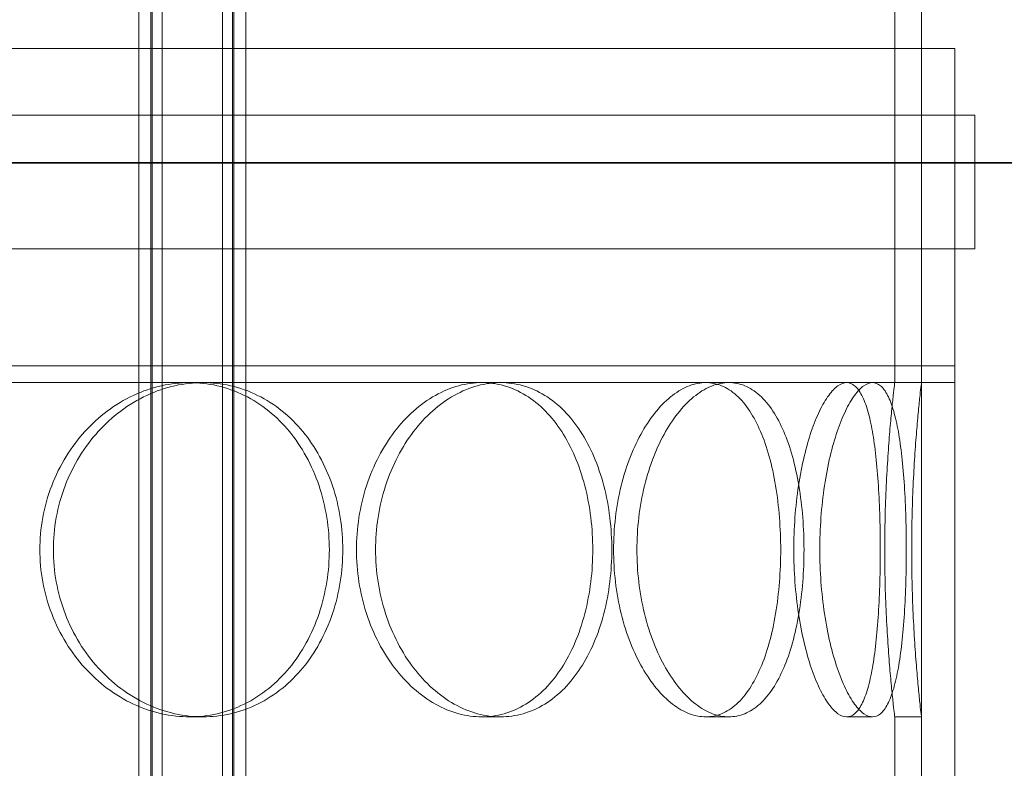
# Model space of a CAD drawing. Units: millimetres. Extents: x 287173 to 308887, y 164360 to 179044.
# Drawn here: x 290606 to 290754, y 175510 to 175622 of the extents above; entities that cross this region are included whole.
import ezdxf

# ---------------------------------------------------------------- set-up
doc = ezdxf.new("R2010")
doc.units = ezdxf.units.MM
doc.linetypes.add('DASHED', pattern=[0])
doc.layers.add('Skrytá (ISO)', color=1, linetype='DASHED', lineweight=18)
doc.layers.add('Viditelná (ISO)', color=7, linetype='Continuous', lineweight=35)

msp = doc.modelspace()

# ---------------------------------------------------------------- linework, layer by layer
at = {"layer": 'Skrytá (ISO)', "ltscale": 11.283043}
for p, q in [((290737.16, 175567.59), (290737.16, 175742.59)), ((290741.16, 175567.59), (290741.16, 175742.59))]:
    msp.add_line(p, q, dxfattribs=at)
at = {"layer": 'Skrytá (ISO)', "ltscale": 13.597679}
for p, q in [((290624.08, 175009.59), (290624.08, 175712.59)), ((290625.88, 175009.59), (290625.88, 175712.59)), ((290626.08, 175009.59), (290626.08, 175712.59)), ((290627.58, 175009.59), (290627.58, 175712.59)), ((290636.58, 175009.59), (290636.58, 175712.59)), ((290638.08, 175009.59), (290638.08, 175712.59)), ((290638.28, 175009.59), (290638.28, 175712.59)), ((290640.08, 175009.59), (290640.08, 175712.59))]:
    msp.add_line(p, q, dxfattribs=at)
at = {"layer": 'Skrytá (ISO)', "ltscale": 13.36848}
for p, q in [((290746.16, 175617.59), (290306.16, 175617.59)), ((290746.16, 175570.09), (290306.16, 175570.09)), ((290306.16, 175567.59), (290746.16, 175567.59))]:
    msp.add_line(p, q, dxfattribs=at)
at = {"layer": 'Skrytá (ISO)', "ltscale": 12.894906}
for p, q in [((290741.16, 175017.59), (290741.16, 175617.59)), ((290746.16, 175017.59), (290746.16, 175617.59))]:
    msp.add_line(p, q, dxfattribs=at)
at = {"layer": 'Skrytá (ISO)', "ltscale": 13.550776}
for p, q in [((290749.16, 175607.59), (290303.16, 175607.59)), ((290303.16, 175587.59), (290749.16, 175587.59))]:
    msp.add_line(p, q, dxfattribs=at)
at = {"layer": 'Skrytá (ISO)', "ltscale": 1.52292}
for p, q in [((290746.16, 175607.59), (290746.16, 175587.59)), ((290749.16, 175607.59), (290749.16, 175587.59))]:
    msp.add_line(p, q, dxfattribs=at)
at = {"layer": 'Skrytá (ISO)', "ltscale": 0.190278}
for p, q in [((290741.16, 175567.59), (290741.16, 175570.09)), ((290746.16, 175567.59), (290746.16, 175570.09))]:
    msp.add_line(p, q, dxfattribs=at)
at = {"layer": 'Skrytá (ISO)', "ltscale": 0.304504}
for p, q in [((290633.66, 175517.59), (290631.66, 175517.59)), ((290678.19, 175517.59), (290675.36, 175517.59)), ((290712.35, 175517.59), (290708.89, 175517.59)), ((290733.83, 175517.59), (290729.97, 175517.59)), ((290741.16, 175517.59), (290737.16, 175517.59))]:
    msp.add_line(p, q, dxfattribs=at)
at = {"layer": 'Skrytá (ISO)', "ltscale": 5.330472}
for p, q in [((290737.16, 175447.59), (290737.16, 175517.59)), ((290741.16, 175447.59), (290741.16, 175517.59))]:
    msp.add_line(p, q, dxfattribs=at)
at = {"layer": 'Skrytá (ISO)', "ltscale": 15.204698}
for points in [[(290609.26, 175542.59), (290609.26, 175541.02), (290609.4, 175539.39), (290609.99, 175536.16), (290610.44, 175534.56), (290611.61, 175531.48), (290612.34, 175530), (290614.02, 175527.27), (290614.97, 175526.02), (290616.99, 175523.8), (290618.12, 175522.76), (290620.57, 175520.93), (290621.89, 175520.13), (290624.63, 175518.85), (290626.05, 175518.37), (290628.88, 175517.74), (290630.3, 175517.59), (290633.02, 175517.59), (290634.42, 175517.74), (290637.18, 175518.37), (290638.54, 175518.85), (290641.14, 175520.13), (290642.37, 175520.93), (290644.65, 175522.76), (290645.68, 175523.8), (290647.51, 175526.02), (290648.36, 175527.27), (290649.86, 175530), (290650.51, 175531.48), (290651.54, 175534.56), (290651.93, 175536.16), (290652.44, 175539.39), (290652.57, 175541.02), (290652.57, 175544.16), (290652.44, 175545.78), (290651.93, 175549.01), (290651.54, 175550.62), (290650.51, 175553.7), (290649.86, 175555.18), (290648.36, 175557.9), (290647.51, 175559.16), (290645.68, 175561.37), (290644.65, 175562.42), (290642.37, 175564.25), (290641.14, 175565.05), (290638.54, 175566.32), (290637.18, 175566.8), (290634.42, 175567.44), (290633.02, 175567.59), (290630.3, 175567.59), (290628.88, 175567.44), (290626.05, 175566.8), (290624.63, 175566.32), (290621.89, 175565.05), (290620.57, 175564.25), (290618.12, 175562.42), (290616.99, 175561.37), (290614.97, 175559.16), (290614.02, 175557.9), (290612.34, 175555.18), (290611.61, 175553.7), (290610.44, 175550.62), (290609.99, 175549.01), (290609.4, 175545.78), (290609.26, 175544.16), (290609.26, 175542.59)], [(290656.63, 175542.59), (290656.63, 175541.02), (290656.75, 175539.39), (290657.25, 175536.16), (290657.63, 175534.56), (290658.63, 175531.48), (290659.25, 175530), (290660.68, 175527.27), (290661.48, 175526.02), (290663.18, 175523.8), (290664.14, 175522.76), (290666.2, 175520.93), (290667.3, 175520.13), (290669.57, 175518.85), (290670.75, 175518.37), (290673.09, 175517.74), (290674.25, 175517.59), (290676.47, 175517.59), (290677.6, 175517.74), (290679.84, 175518.37), (290680.93, 175518.85), (290683.01, 175520.13), (290684, 175520.93), (290685.8, 175522.76), (290686.62, 175523.8), (290688.05, 175526.02), (290688.72, 175527.27), (290689.89, 175530), (290690.39, 175531.48), (290691.19, 175534.56), (290691.5, 175536.16), (290691.89, 175539.39), (290691.98, 175541.02), (290691.98, 175544.16), (290691.89, 175545.78), (290691.5, 175549.01), (290691.19, 175550.62), (290690.39, 175553.7), (290689.89, 175555.18), (290688.72, 175557.9), (290688.05, 175559.16), (290686.62, 175561.37), (290685.8, 175562.42), (290684, 175564.25), (290683.01, 175565.05), (290680.93, 175566.32), (290679.84, 175566.8), (290677.6, 175567.44), (290676.47, 175567.59), (290674.25, 175567.59), (290673.09, 175567.44), (290670.75, 175566.8), (290669.57, 175566.32), (290667.3, 175565.05), (290666.2, 175564.25), (290664.14, 175562.42), (290663.18, 175561.37), (290661.48, 175559.16), (290660.68, 175557.9), (290659.25, 175555.18), (290658.63, 175553.7), (290657.63, 175550.62), (290657.25, 175549.01), (290656.75, 175545.78), (290656.63, 175544.16), (290656.63, 175542.59)], [(290695.1, 175542.59), (290695.1, 175541.02), (290695.19, 175539.39), (290695.57, 175536.16), (290695.86, 175534.56), (290696.62, 175531.48), (290697.09, 175530), (290698.17, 175527.27), (290698.77, 175526.02), (290700.04, 175523.8), (290700.75, 175522.76), (290702.27, 175520.93), (290703.09, 175520.13), (290704.75, 175518.85), (290705.6, 175518.37), (290707.28, 175517.74), (290708.1, 175517.59), (290709.68, 175517.59), (290710.47, 175517.74), (290712.02, 175518.37), (290712.78, 175518.85), (290714.2, 175520.13), (290714.86, 175520.93), (290716.07, 175522.76), (290716.61, 175523.8), (290717.56, 175526.02), (290718, 175527.27), (290718.76, 175530), (290719.08, 175531.48), (290719.6, 175534.56), (290719.79, 175536.16), (290720.04, 175539.39), (290720.1, 175541.02), (290720.1, 175544.16), (290720.04, 175545.78), (290719.79, 175549.01), (290719.6, 175550.62), (290719.08, 175553.7), (290718.76, 175555.18), (290718, 175557.9), (290717.56, 175559.16), (290716.61, 175561.37), (290716.07, 175562.42), (290714.86, 175564.25), (290714.2, 175565.05), (290712.78, 175566.32), (290712.02, 175566.8), (290710.47, 175567.44), (290709.68, 175567.59), (290708.1, 175567.59), (290707.28, 175567.44), (290705.6, 175566.8), (290704.75, 175566.32), (290703.09, 175565.05), (290702.27, 175564.25), (290700.75, 175562.42), (290700.04, 175561.37), (290698.77, 175559.16), (290698.17, 175557.9), (290697.09, 175555.18), (290696.62, 175553.7), (290695.86, 175550.62), (290695.57, 175549.01), (290695.19, 175545.78), (290695.1, 175544.16), (290695.1, 175542.59)], [(290722.06, 175542.59), (290722.06, 175541.02), (290722.12, 175539.39), (290722.35, 175536.16), (290722.53, 175534.56), (290723, 175531.48), (290723.29, 175530), (290723.94, 175527.27), (290724.3, 175526.02), (290725.05, 175523.8), (290725.47, 175522.76), (290726.35, 175520.93), (290726.82, 175520.13), (290727.75, 175518.85), (290728.22, 175518.37), (290729.12, 175517.74), (290729.56, 175517.59), (290730.38, 175517.59), (290730.78, 175517.74), (290731.54, 175518.37), (290731.91, 175518.85), (290732.57, 175520.13), (290732.87, 175520.93), (290733.4, 175522.76), (290733.63, 175523.8), (290734.02, 175526.02), (290734.2, 175527.27), (290734.5, 175530), (290734.62, 175531.48), (290734.82, 175534.56), (290734.89, 175536.16), (290734.98, 175539.39), (290735, 175541.02), (290735, 175544.16), (290734.98, 175545.78), (290734.89, 175549.01), (290734.82, 175550.62), (290734.62, 175553.7), (290734.5, 175555.18), (290734.2, 175557.9), (290734.02, 175559.16), (290733.63, 175561.37), (290733.4, 175562.42), (290732.87, 175564.25), (290732.57, 175565.05), (290731.91, 175566.32), (290731.54, 175566.8), (290730.78, 175567.44), (290730.38, 175567.59), (290729.56, 175567.59), (290729.12, 175567.44), (290728.22, 175566.8), (290727.75, 175566.32), (290726.82, 175565.05), (290726.35, 175564.25), (290725.47, 175562.42), (290725.05, 175561.37), (290724.3, 175559.16), (290723.94, 175557.9), (290723.29, 175555.18), (290723, 175553.7), (290722.53, 175550.62), (290722.35, 175549.01), (290722.12, 175545.78), (290722.06, 175544.16), (290722.06, 175542.59)]]:
    msp.add_open_spline(points, degree=3, knots=[0, 0, 0, 0, 0.471336, 0.471336, 0.942671, 0.942671, 1.414007, 1.414007, 1.885342, 1.885342, 2.356674, 2.356674, 2.828007, 2.828007, 3.299339, 3.299339, 3.770672, 3.770672, 4.242004, 4.242004, 4.713336, 4.713336, 5.184669, 5.184669, 5.656001, 5.656001, 6.127337, 6.127337, 6.598672, 6.598672, 7.070008, 7.070008, 7.541343, 7.541343, 8.012679, 8.012679, 8.484014, 8.484014, 8.95535, 8.95535, 9.426685, 9.426685, 9.898018, 9.898018, 10.36935, 10.36935, 10.840682, 10.840682, 11.312015, 11.312015, 11.783347, 11.783347, 12.254679, 12.254679, 12.726012, 12.726012, 13.197344, 13.197344, 13.66868, 13.66868, 14.140015, 14.140015, 14.611351, 14.611351, 15.082686, 15.082686, 15.082686, 15.082686], dxfattribs=at)
at = {"layer": 'Skrytá (ISO)', "ltscale": 5.985806}
for points, knots in [([(290633.66, 175517.59), (290632.3, 175517.59), (290630.88, 175517.74), (290628.05, 175518.37), (290626.63, 175518.85), (290623.9, 175520.13), (290622.58, 175520.93), (290620.12, 175522.76), (290618.99, 175523.8), (290616.98, 175526.02), (290616.03, 175527.27), (290614.35, 175530), (290613.62, 175531.48), (290612.45, 175534.56), (290612, 175536.16), (290611.42, 175539.39), (290611.28, 175541.02), (290611.28, 175542.59), (290611.28, 175544.16), (290611.42, 175545.78), (290612, 175549.01), (290612.45, 175550.62), (290613.62, 175553.7), (290614.35, 175555.17), (290616.03, 175557.9), (290616.98, 175559.16), (290618.99, 175561.37), (290620.12, 175562.42), (290622.58, 175564.25), (290623.9, 175565.05), (290626.63, 175566.32), (290628.05, 175566.8), (290630.88, 175567.44), (290632.3, 175567.59), (290633.66, 175567.59)], [11.311591, 11.311591, 11.311591, 11.311591, 11.782906, 11.782906, 12.254221, 12.254221, 12.725536, 12.725536, 13.19685, 13.19685, 13.668168, 13.668168, 14.139486, 14.139486, 14.610804, 14.610804, 15.082122, 15.082122, 15.082122, 15.553439, 15.553439, 16.024757, 16.024757, 16.496075, 16.496075, 16.967393, 16.967393, 17.438707, 17.438707, 17.910022, 17.910022, 18.381337, 18.381337, 18.852652, 18.852652, 18.852652, 18.852652]), ([(290633.66, 175567.59), (290635.02, 175567.59), (290636.42, 175567.44), (290639.18, 175566.8), (290640.54, 175566.32), (290643.14, 175565.05), (290644.38, 175564.25), (290646.65, 175562.42), (290647.69, 175561.37), (290649.52, 175559.16), (290650.37, 175557.9), (290651.87, 175555.17), (290652.52, 175553.7), (290653.56, 175550.62), (290653.95, 175549.01), (290654.46, 175545.78), (290654.58, 175544.16), (290654.58, 175541.02), (290654.46, 175539.39), (290653.95, 175536.16), (290653.56, 175534.56), (290652.52, 175531.48), (290651.87, 175530), (290650.37, 175527.27), (290649.52, 175526.02), (290647.69, 175523.8), (290646.65, 175522.76), (290644.38, 175520.93), (290643.14, 175520.13), (290640.54, 175518.85), (290639.18, 175518.37), (290636.42, 175517.74), (290635.02, 175517.59), (290633.66, 175517.59)], [3.77053, 3.77053, 3.77053, 3.77053, 4.241845, 4.241845, 4.71316, 4.71316, 5.184475, 5.184475, 5.65579, 5.65579, 6.127107, 6.127107, 6.598425, 6.598425, 7.069743, 7.069743, 7.541061, 7.541061, 8.012379, 8.012379, 8.483696, 8.483696, 8.955014, 8.955014, 9.426332, 9.426332, 9.897647, 9.897647, 10.368961, 10.368961, 10.840276, 10.840276, 11.311591, 11.311591, 11.311591, 11.311591]), ([(290678.19, 175517.59), (290677.08, 175517.59), (290675.91, 175517.74), (290673.58, 175518.37), (290672.41, 175518.85), (290670.13, 175520.13), (290669.03, 175520.93), (290666.97, 175522.76), (290666.02, 175523.8), (290664.32, 175526.02), (290663.52, 175527.27), (290662.1, 175530), (290661.48, 175531.48), (290660.48, 175534.56), (290660.1, 175536.16), (290659.6, 175539.39), (290659.48, 175541.02), (290659.48, 175542.59), (290659.48, 175544.16), (290659.6, 175545.78), (290660.1, 175549.01), (290660.48, 175550.62), (290661.48, 175553.7), (290662.1, 175555.17), (290663.52, 175557.9), (290664.32, 175559.16), (290666.02, 175561.37), (290666.97, 175562.42), (290669.03, 175564.25), (290670.13, 175565.05), (290672.41, 175566.32), (290673.58, 175566.8), (290675.91, 175567.44), (290677.08, 175567.59), (290678.19, 175567.59)], [11.311591, 11.311591, 11.311591, 11.311591, 11.782906, 11.782906, 12.254221, 12.254221, 12.725536, 12.725536, 13.19685, 13.19685, 13.668168, 13.668168, 14.139486, 14.139486, 14.610804, 14.610804, 15.082122, 15.082122, 15.082122, 15.553439, 15.553439, 16.024757, 16.024757, 16.496075, 16.496075, 16.967393, 16.967393, 17.438707, 17.438707, 17.910022, 17.910022, 18.381337, 18.381337, 18.852652, 18.852652, 18.852652, 18.852652]), ([(290678.19, 175567.59), (290679.3, 175567.59), (290680.43, 175567.44), (290682.67, 175566.8), (290683.76, 175566.32), (290685.84, 175565.05), (290686.83, 175564.25), (290688.63, 175562.42), (290689.45, 175561.37), (290690.89, 175559.16), (290691.56, 175557.9), (290692.73, 175555.17), (290693.24, 175553.7), (290694.04, 175550.62), (290694.34, 175549.01), (290694.74, 175545.78), (290694.83, 175544.16), (290694.83, 175541.02), (290694.74, 175539.39), (290694.34, 175536.16), (290694.04, 175534.56), (290693.24, 175531.48), (290692.73, 175530), (290691.56, 175527.27), (290690.89, 175526.02), (290689.45, 175523.8), (290688.63, 175522.76), (290686.83, 175520.93), (290685.84, 175520.13), (290683.76, 175518.85), (290682.67, 175518.37), (290680.43, 175517.74), (290679.3, 175517.59), (290678.19, 175517.59)], [3.77053, 3.77053, 3.77053, 3.77053, 4.241845, 4.241845, 4.71316, 4.71316, 5.184475, 5.184475, 5.65579, 5.65579, 6.127107, 6.127107, 6.598425, 6.598425, 7.069743, 7.069743, 7.541061, 7.541061, 8.012379, 8.012379, 8.483696, 8.483696, 8.955014, 8.955014, 9.426332, 9.426332, 9.897647, 9.897647, 10.368961, 10.368961, 10.840276, 10.840276, 11.311591, 11.311591, 11.311591, 11.311591]), ([(290712.35, 175517.59), (290711.57, 175517.59), (290710.74, 175517.74), (290709.06, 175518.37), (290708.21, 175518.85), (290706.55, 175520.13), (290705.75, 175520.93), (290704.23, 175522.76), (290703.52, 175523.8), (290702.25, 175526.02), (290701.65, 175527.27), (290700.58, 175530), (290700.11, 175531.48), (290699.35, 175534.56), (290699.06, 175536.16), (290698.68, 175539.39), (290698.59, 175541.02), (290698.59, 175542.59), (290698.59, 175544.16), (290698.68, 175545.78), (290699.06, 175549.01), (290699.35, 175550.62), (290700.11, 175553.7), (290700.58, 175555.17), (290701.65, 175557.9), (290702.25, 175559.16), (290703.52, 175561.37), (290704.23, 175562.42), (290705.75, 175564.25), (290706.55, 175565.05), (290708.21, 175566.32), (290709.06, 175566.8), (290710.74, 175567.44), (290711.57, 175567.59), (290712.35, 175567.59)], [11.311591, 11.311591, 11.311591, 11.311591, 11.782906, 11.782906, 12.254221, 12.254221, 12.725536, 12.725536, 13.19685, 13.19685, 13.668168, 13.668168, 14.139486, 14.139486, 14.610804, 14.610804, 15.082122, 15.082122, 15.082122, 15.553439, 15.553439, 16.024757, 16.024757, 16.496075, 16.496075, 16.967393, 16.967393, 17.438707, 17.438707, 17.910022, 17.910022, 18.381337, 18.381337, 18.852652, 18.852652, 18.852652, 18.852652]), ([(290712.35, 175567.59), (290713.14, 175567.59), (290713.94, 175567.44), (290715.49, 175566.8), (290716.24, 175566.32), (290717.67, 175565.05), (290718.33, 175564.25), (290719.54, 175562.42), (290720.09, 175561.37), (290721.04, 175559.16), (290721.48, 175557.9), (290722.24, 175555.17), (290722.56, 175553.7), (290723.08, 175550.62), (290723.28, 175549.01), (290723.53, 175545.78), (290723.59, 175544.16), (290723.59, 175541.02), (290723.53, 175539.39), (290723.28, 175536.16), (290723.08, 175534.56), (290722.56, 175531.48), (290722.24, 175530), (290721.48, 175527.27), (290721.04, 175526.02), (290720.09, 175523.8), (290719.54, 175522.76), (290718.33, 175520.93), (290717.67, 175520.13), (290716.24, 175518.85), (290715.49, 175518.37), (290713.94, 175517.74), (290713.14, 175517.59), (290712.35, 175517.59)], [3.77053, 3.77053, 3.77053, 3.77053, 4.241845, 4.241845, 4.71316, 4.71316, 5.184475, 5.184475, 5.65579, 5.65579, 6.127107, 6.127107, 6.598425, 6.598425, 7.069743, 7.069743, 7.541061, 7.541061, 8.012379, 8.012379, 8.483696, 8.483696, 8.955014, 8.955014, 9.426332, 9.426332, 9.897647, 9.897647, 10.368961, 10.368961, 10.840276, 10.840276, 11.311591, 11.311591, 11.311591, 11.311591]), ([(290733.83, 175517.59), (290733.43, 175517.59), (290732.99, 175517.74), (290732.08, 175518.37), (290731.61, 175518.85), (290730.68, 175520.13), (290730.22, 175520.93), (290729.35, 175522.76), (290728.93, 175523.8), (290728.18, 175526.02), (290727.82, 175527.27), (290727.17, 175530), (290726.89, 175531.48), (290726.42, 175534.56), (290726.24, 175536.16), (290726.01, 175539.39), (290725.95, 175541.02), (290725.95, 175542.59), (290725.95, 175544.16), (290726.01, 175545.78), (290726.24, 175549.01), (290726.42, 175550.62), (290726.89, 175553.7), (290727.17, 175555.17), (290727.82, 175557.9), (290728.18, 175559.16), (290728.93, 175561.37), (290729.35, 175562.42), (290730.22, 175564.25), (290730.68, 175565.05), (290731.61, 175566.32), (290732.08, 175566.8), (290732.99, 175567.44), (290733.43, 175567.59), (290733.83, 175567.59)], [11.311591, 11.311591, 11.311591, 11.311591, 11.782906, 11.782906, 12.254221, 12.254221, 12.725536, 12.725536, 13.19685, 13.19685, 13.668168, 13.668168, 14.139486, 14.139486, 14.610804, 14.610804, 15.082122, 15.082122, 15.082122, 15.553439, 15.553439, 16.024757, 16.024757, 16.496075, 16.496075, 16.967393, 16.967393, 17.438707, 17.438707, 17.910022, 17.910022, 18.381337, 18.381337, 18.852652, 18.852652, 18.852652, 18.852652]), ([(290733.83, 175567.59), (290734.24, 175567.59), (290734.64, 175567.44), (290735.41, 175566.8), (290735.77, 175566.32), (290736.44, 175565.05), (290736.74, 175564.25), (290737.27, 175562.42), (290737.51, 175561.37), (290737.9, 175559.16), (290738.08, 175557.9), (290738.38, 175555.17), (290738.51, 175553.7), (290738.71, 175550.62), (290738.78, 175549.01), (290738.87, 175545.78), (290738.89, 175544.16), (290738.89, 175541.02), (290738.87, 175539.39), (290738.78, 175536.16), (290738.71, 175534.56), (290738.51, 175531.48), (290738.38, 175530), (290738.08, 175527.27), (290737.9, 175526.02), (290737.51, 175523.8), (290737.27, 175522.76), (290736.74, 175520.93), (290736.44, 175520.13), (290735.77, 175518.85), (290735.41, 175518.37), (290734.64, 175517.74), (290734.24, 175517.59), (290733.83, 175517.59)], [3.77053, 3.77053, 3.77053, 3.77053, 4.241845, 4.241845, 4.71316, 4.71316, 5.184475, 5.184475, 5.65579, 5.65579, 6.127107, 6.127107, 6.598425, 6.598425, 7.069743, 7.069743, 7.541061, 7.541061, 8.012379, 8.012379, 8.483696, 8.483696, 8.955014, 8.955014, 9.426332, 9.426332, 9.897647, 9.897647, 10.368961, 10.368961, 10.840276, 10.840276, 11.311591, 11.311591, 11.311591, 11.311591]), ([(290741.16, 175517.59), (290741.16, 175517.59), (290741.14, 175517.74), (290741.07, 175518.37), (290741.01, 175518.85), (290740.88, 175520.13), (290740.79, 175520.93), (290740.62, 175522.76), (290740.52, 175523.8), (290740.34, 175526.02), (290740.24, 175527.27), (290740.07, 175530), (290739.98, 175531.48), (290739.85, 175534.56), (290739.79, 175536.16), (290739.72, 175539.39), (290739.7, 175541.02), (290739.7, 175542.59), (290739.7, 175544.16), (290739.72, 175545.78), (290739.79, 175549.01), (290739.85, 175550.62), (290739.98, 175553.7), (290740.07, 175555.17), (290740.24, 175557.9), (290740.34, 175559.16), (290740.52, 175561.37), (290740.62, 175562.42), (290740.79, 175564.25), (290740.88, 175565.05), (290741.01, 175566.32), (290741.07, 175566.8), (290741.14, 175567.44), (290741.16, 175567.59), (290741.16, 175567.59)], [11.311591, 11.311591, 11.311591, 11.311591, 11.782906, 11.782906, 12.254221, 12.254221, 12.725536, 12.725536, 13.19685, 13.19685, 13.668168, 13.668168, 14.139486, 14.139486, 14.610804, 14.610804, 15.082122, 15.082122, 15.082122, 15.553439, 15.553439, 16.024757, 16.024757, 16.496075, 16.496075, 16.967393, 16.967393, 17.438707, 17.438707, 17.910022, 17.910022, 18.381337, 18.381337, 18.852652, 18.852652, 18.852652, 18.852652])]:
    msp.add_open_spline(points, degree=3, knots=knots, dxfattribs=at)
at = {"layer": 'Skrytá (ISO)', "ltscale": 2.992951}
for points, knots in [([(290737.16, 175567.59), (290737.16, 175567.59), (290737.14, 175567.44), (290737.07, 175566.8), (290737.01, 175566.32), (290736.87, 175565.05), (290736.79, 175564.25), (290736.61, 175562.42), (290736.51, 175561.37), (290736.32, 175559.16), (290736.23, 175557.9), (290736.05, 175555.18), (290735.96, 175553.7), (290735.82, 175550.62), (290735.76, 175549.01), (290735.69, 175545.78), (290735.67, 175544.16), (290735.67, 175542.59)], [11.312015, 11.312015, 11.312015, 11.312015, 11.783347, 11.783347, 12.254679, 12.254679, 12.726012, 12.726012, 13.197344, 13.197344, 13.66868, 13.66868, 14.140015, 14.140015, 14.611351, 14.611351, 15.082686, 15.082686, 15.082686, 15.082686]), ([(290735.67, 175542.59), (290735.67, 175541.02), (290735.69, 175539.39), (290735.76, 175536.16), (290735.82, 175534.56), (290735.96, 175531.48), (290736.05, 175530), (290736.23, 175527.27), (290736.32, 175526.02), (290736.51, 175523.8), (290736.61, 175522.76), (290736.79, 175520.93), (290736.87, 175520.13), (290737.01, 175518.85), (290737.07, 175518.37), (290737.14, 175517.74), (290737.16, 175517.59), (290737.16, 175517.59)], [0, 0, 0, 0, 0.471336, 0.471336, 0.942671, 0.942671, 1.414007, 1.414007, 1.885342, 1.885342, 2.356674, 2.356674, 2.828007, 2.828007, 3.299339, 3.299339, 3.770672, 3.770672, 3.770672, 3.770672])]:
    msp.add_open_spline(points, degree=3, knots=knots, dxfattribs=at)
at = {"layer": 'Viditelná (ISO)'}
for p, q in [((291426.34, 175600.49), (289214.51, 175600.49)), ((289214.51, 175600.49), (291426.34, 175600.49))]:
    msp.add_line(p, q, dxfattribs=at)

doc.saveas('drawing.dxf')
